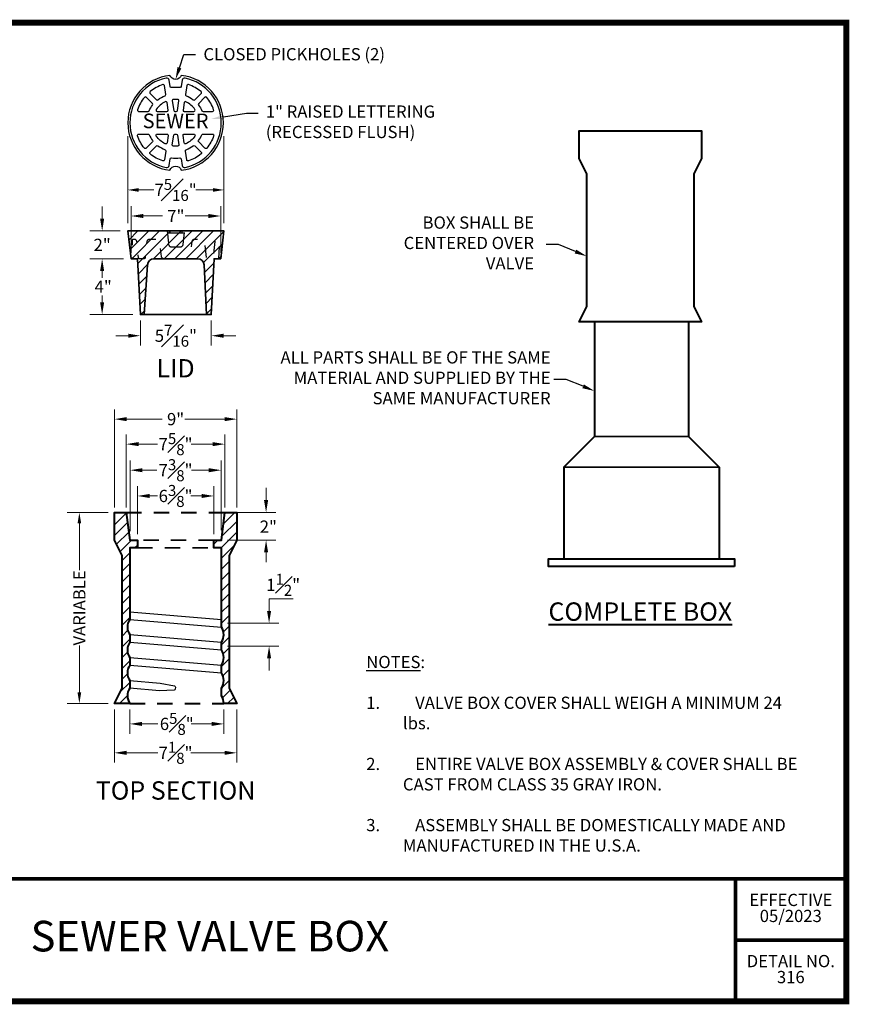
# Model space of a CAD drawing. Units: feet. Extents: x 64.5 to 75, y 37.7 to 45.7.
# Drawn here: x 68.3 to 75, y 37.7 to 45.7 of the extents above; entities that cross this region are included whole.
import ezdxf
from ezdxf.enums import TextEntityAlignment as Align

# ---------------------------------------------------------------- set-up
doc = ezdxf.new("R2010")
doc.units = ezdxf.units.FT
doc.header["$MEASUREMENT"] = 0
doc.linetypes.add('HIDDEN2', pattern=[0.1875, 0.125, -0.0625])
doc.styles.add('C-ANNO-DIM', font='arial.ttf', dxfattribs={"height": 0.1})
doc.styles.get("Standard").update_dxf_attribs({"font": 'simplex.shx'})
pattern_1 = [(45, (65.24739, 37.65084), (-0.0441942, 0.0441942), [])]

msp = doc.modelspace()

# ---------------------------------------------------------------- hatches: boundary and pattern name
at = {"lineweight": 5}
h = msp.add_hatch(dxfattribs=at)
h.set_pattern_fill('ANSI31', color=256, scale=0.5, style=0)
h.set_pattern_definition([(45, (53.7432, 39.13962), (-0.04419417, 0.04419417), [])])
edge = h.paths.add_edge_path()
edge.add_line((69.791, 43.3366), (69.8296, 43.3366))
edge.add_line((69.8296, 43.3366), (69.8525, 43.7923))
edge.add_line((69.8525, 43.7923), (69.9065, 43.7923))
edge.add_line((69.9065, 43.7923), (69.9329, 44.0201))
edge.add_line((69.9329, 44.0201), (69.1471, 44.0201))
edge.add_line((69.1471, 44.0201), (69.1735, 43.7923))
edge.add_line((69.1735, 43.7923), (69.2275, 43.7923))
edge.add_line((69.2275, 43.7923), (69.2504, 43.3366))
edge.add_line((69.2504, 43.3366), (69.2816, 43.3366))
edge.add_line((69.2816, 43.3366), (69.3085, 43.7423))
edge.add_arc((69.361, 43.7397), 0.0526, 90, 177.13759, ccw=False)
edge.add_line((69.361, 43.7923), (69.7191, 43.7923))
edge.add_arc((69.7191, 43.7397), 0.0526, 2.86241, 90, ccw=False)
edge.add_line((69.7716, 43.7423), (69.791, 43.3366))
at = {"lineweight": 9}
h = msp.add_hatch(dxfattribs=at)
h.set_pattern_fill('ANSI31', color=256, scale=0.5, style=0)
h.set_pattern_definition(pattern_1)
edge = h.paths.add_edge_path()
edge.add_line((69.2252, 41.4288), (69.1627, 41.4288))
edge.add_line((69.1627, 41.4288), (69.1627, 40.8441))
edge.add_arc((69.2569, 40.7817), 0.113, 146.47655, 213.52345)
edge.add_line((69.1627, 40.7193), (69.1627, 40.6566))
edge.add_arc((69.2569, 40.5942), 0.113, 146.47655, 213.52345)
edge.add_line((69.1627, 40.5318), (69.1627, 40.4691))
edge.add_arc((69.2569, 40.4067), 0.113, 146.47655, 213.52345)
edge.add_line((69.1627, 40.3443), (69.1627, 40.2816))
edge.add_arc((69.2569, 40.2192), 0.113, 146.47655, 213.65535)
edge.add_line((69.1629, 40.1566), (69.0377, 40.1566))
edge.add_line((69.0377, 40.1566), (69.1002, 40.2816))
edge.add_line((69.1002, 40.2816), (69.1002, 41.3663))
edge.add_line((69.1002, 41.3663), (69.0377, 41.4913))
edge.add_line((69.0377, 41.4913), (69.0377, 41.7191))
edge.add_line((69.0377, 41.7191), (69.1346, 41.7191))
edge.add_line((69.1346, 41.7191), (69.1627, 41.4913))
edge.add_line((69.1627, 41.4913), (69.2252, 41.4913))
edge.add_line((69.2252, 41.4913), (69.2252, 41.4288))
h = msp.add_hatch(dxfattribs=at)
h.set_pattern_fill('ANSI31', color=256, scale=0.5, style=0)
h.set_pattern_definition(pattern_1)
edge = h.paths.add_edge_path()
edge.add_line((69.9127, 41.4288), (69.8502, 41.4288))
edge.add_line((69.8502, 41.4288), (69.8502, 41.4913))
edge.add_line((69.8502, 41.4913), (69.9127, 41.4913))
edge.add_line((69.9127, 41.4913), (69.9408, 41.7191))
edge.add_line((69.9408, 41.7191), (70.0377, 41.7191))
edge.add_line((70.0377, 41.7191), (70.0377, 41.4913))
edge.add_line((70.0377, 41.4913), (69.9752, 41.3663))
edge.add_line((69.9752, 41.3663), (69.9752, 40.2816))
edge.add_line((69.9752, 40.2816), (70.0377, 40.1566))
edge.add_line((70.0377, 40.1566), (69.9315, 40.1566))
edge.add_arc((69.8185, 40.1567), 0.113, 359.94506, 393.52345)
edge.add_line((69.9127, 40.2191), (69.9127, 40.2818))
edge.add_arc((69.8185, 40.3442), 0.113, 326.47655, 393.52345)
edge.add_line((69.9127, 40.4066), (69.9127, 40.4693))
edge.add_arc((69.8185, 40.5317), 0.113, 326.47655, 393.52345)
edge.add_line((69.9127, 40.5941), (69.9127, 40.6568))
edge.add_arc((69.8185, 40.7192), 0.113, 326.47655, 393.52345)
edge.add_line((69.9127, 40.7816), (69.9127, 41.4288))

# ---------------------------------------------------------------- linework, layer by layer
at = {"lineweight": 18}
for p, q in [((69.1471, 44.7941), (69.1471, 44.0843)), ((69.9328, 44.7942), (69.9329, 44.0843)), ((69.2371, 44.3552), (69.3601, 44.3552)), ((69.8428, 44.3552), (69.7045, 44.3552)), ((68.9373, 44.1201), (68.9373, 44.2201)), ((69.1735, 43.8423), (69.1735, 44.2223)), ((69.9065, 43.8423), (69.9065, 44.2223)), ((69.2735, 44.1423), (69.4311, 44.1423)), ((69.8065, 44.1423), (69.6166, 44.1423)), ((69.0846, 44.0201), (68.8373, 44.0201)), ((69.111, 43.7923), (68.8373, 43.7923)), ((69.111, 43.7923), (68.8373, 43.7923)), ((68.9373, 43.6923), (68.9373, 43.6361)), ((68.9373, 43.4366), (68.9373, 43.4928)), ((69.1879, 43.3366), (68.8373, 43.3366)), ((69.2504, 43.2866), (69.2504, 43.0834)), ((69.8296, 43.2866), (69.8296, 43.0834)), ((69.1504, 43.1634), (69.0504, 43.1634)), ((69.9296, 43.1634), (70.0296, 43.1634)), ((69.0377, 41.7591), (69.0377, 42.5613)), ((70.0377, 41.7591), (70.0377, 42.5613)), ((69.1377, 42.4813), (69.429, 42.4813)), ((69.9377, 42.4813), (69.6144, 42.4813)), ((69.1346, 41.7591), (69.1346, 42.357)), ((69.9408, 41.7591), (69.9408, 42.357)), ((69.2346, 42.277), (69.3885, 42.277)), ((69.8408, 42.277), (69.6645, 42.277)), ((69.1671, 41.5657), (69.1671, 42.1439)), ((69.9095, 41.5733), (69.9095, 42.1439)), ((69.2627, 42.0639), (69.3856, 42.0639)), ((69.8127, 42.0639), (69.6674, 42.0639)), ((69.2252, 41.5413), (69.2252, 41.9332)), ((69.8502, 41.5413), (69.8502, 41.9332)), ((70.2777, 41.8191), (70.2777, 41.9191)), ((69.3252, 41.8532), (69.39, 41.8532)), ((69.7502, 41.8532), (69.6616, 41.8532)), ((68.9877, 41.7191), (68.6509, 41.7191)), ((69.9908, 41.7191), (70.3577, 41.7191)), ((68.7509, 41.6291), (68.7509, 41.2471)), ((69.9627, 41.4913), (70.3577, 41.4913)), ((70.2777, 41.3913), (70.2777, 41.3119)), ((70.3022, 40.913), (70.3022, 41.013)), ((69.9627, 40.813), (70.3822, 40.813)), ((68.7509, 40.2466), (68.7509, 40.6295)), ((69.9627, 40.6255), (70.3822, 40.6255)), ((70.3022, 40.5255), (70.3022, 40.4255)), ((68.9877, 40.1566), (68.6509, 40.1566)), ((69.0377, 40.1066), (69.0377, 39.6732)), ((69.1629, 40.1066), (69.1629, 39.9096)), ((69.9315, 40.1066), (69.9315, 39.9096)), ((70.0377, 40.1066), (70.0377, 39.6732)), ((69.2629, 39.9896), (69.3928, 39.9896)), ((69.8315, 39.9896), (69.6659, 39.9896)), ((69.1377, 39.7532), (69.3929, 39.7532)), ((69.9377, 39.7532), (69.6636, 39.7532))]:
    msp.add_line(p, q, dxfattribs=at)
at = {"lineweight": 35}
for p, q in [((72.9627, 42.3393), (73.7315, 42.3393)), ((72.7127, 42.0893), (73.9815, 42.0893))]:
    msp.add_line(p, q, dxfattribs=at)
at = {"lineweight": 30}
for p, q in [((69.1627, 40.9068), (69.9127, 40.8443)), ((69.1627, 40.8441), (69.9127, 40.7816)), ((69.1627, 40.7193), (69.9127, 40.6568)), ((69.1627, 40.6566), (69.9127, 40.5941)), ((69.1627, 40.5318), (69.9127, 40.4693)), ((69.1627, 40.4691), (69.9127, 40.4066))]:
    msp.add_line(p, q, dxfattribs=at)
at = {"color": 0, "const_width": 0.05}
msp.add_lwpolyline([(64.5216, 37.7222), (75.0216, 37.7222), (75.0216, 45.7222), (64.5216, 45.7222)], close=True, dxfattribs=at)
for points in [[(69.569, 45.3545), (69.6041, 45.4613), (69.7013, 45.4613)], [(69.6041, 45.4613), (69.7013, 45.4613)], [(69.9308, 44.9527), (70.1164, 44.9831), (70.2136, 44.9831)], [(69.4695, 44.0033), (69.6105, 44.0033)], [(69.4908, 44.0201), (69.4908, 44.0033)], [(69.5892, 44.0201), (69.5892, 44.0033)], [(72.8077, 43.8516), (72.6689, 43.9087), (72.5689, 43.9087)], [(72.8702, 42.7496), (72.7314, 42.8068), (72.6314, 42.8068)]]:
    msp.add_lwpolyline(points)
for points in [[(69.5846, 44.5165, 0.886405), (69.5846, 45.2921, -0.695482), (69.4908, 45.2921, 0.886405), (69.4908, 44.5165, -0.695482)], [(69.3297, 45.1591, 0.444206), (69.329, 45.1443), (69.3804, 45.0929, 0.376309), (69.3936, 45.092, -0.070273), (69.4512, 45.1246, 0.350364), (69.4574, 45.1354), (69.4463, 45.2082, 0.46546), (69.4332, 45.2162, 0.090622)], [(69.7465, 45.1443, 0.444206), (69.7457, 45.1591, 0.090622), (69.6422, 45.2162, 0.46546), (69.6291, 45.2082), (69.618, 45.1354, 0.350364), (69.6242, 45.1246, -0.070273), (69.6819, 45.092, 0.376309), (69.695, 45.0929)], [(69.3135, 44.9971, 0.29327), (69.3226, 45.0029, -0.056035), (69.3498, 45.0482, 0.376309), (69.349, 45.0614), (69.2975, 45.1128, 0.444206), (69.2827, 45.112, 0.089073), (69.2264, 45.0103, 0.513919), (69.2358, 44.9971)], [(69.5321, 44.9971), (69.5433, 44.9971, 0.370506), (69.5532, 45.0056), (69.5651, 45.0836, 0.43044), (69.5562, 45.0951, 0.048246), (69.5193, 45.0951, 0.43044), (69.5103, 45.0836), (69.5223, 45.0056, 0.370506)], [(69.8491, 45.0103, 0.089073), (69.7928, 45.112, 0.444206), (69.7779, 45.1128), (69.7265, 45.0614, 0.376309), (69.7256, 45.0482, -0.056035), (69.7529, 45.0029, 0.29327), (69.762, 44.9971), (69.8396, 44.9971, 0.513919)], [(69.4676, 45.0689, 0.506565), (69.4533, 45.0764, 0.129017), (69.3797, 45.0127, 0.603555), (69.3879, 44.9971), (69.4669, 44.9971, 0.459315), (69.4768, 45.0086)], [(69.6875, 44.9971, 0.603555), (69.6957, 45.0127, 0.129017), (69.6222, 45.0764, 0.506565), (69.6079, 45.0689), (69.5987, 45.0086, 0.459315), (69.6085, 44.9971)], [(69.3135, 44.8116, -0.29327), (69.3226, 44.8057, 0.056035), (69.3498, 44.7604, -0.376309), (69.349, 44.7473), (69.2975, 44.6959, -0.444206), (69.2827, 44.6966, -0.089073), (69.2264, 44.7983, -0.513919), (69.2358, 44.8116)], [(69.4676, 44.7398, -0.506565), (69.4533, 44.7323, -0.129017), (69.3797, 44.7959, -0.603555), (69.3879, 44.8116), (69.4669, 44.8116, -0.459315), (69.4768, 44.8001)], [(69.5321, 44.8116), (69.5433, 44.8116, -0.370506), (69.5532, 44.8031), (69.5651, 44.725, -0.43044), (69.5562, 44.7136, -0.048246), (69.5193, 44.7136, -0.43044), (69.5103, 44.725), (69.5223, 44.8031, -0.370506)], [(69.6875, 44.8116, -0.603555), (69.6957, 44.7959, -0.129017), (69.6222, 44.7323, -0.506565), (69.6079, 44.7398), (69.5987, 44.8001, -0.459315), (69.6085, 44.8116)], [(69.8491, 44.7983, -0.089073), (69.7928, 44.6966, -0.444206), (69.7779, 44.6959), (69.7265, 44.7473, -0.376309), (69.7256, 44.7604, 0.056035), (69.7529, 44.8057, -0.29327), (69.762, 44.8116), (69.8396, 44.8116, -0.513919)], [(69.3297, 44.6496, -0.444206), (69.329, 44.6644), (69.3804, 44.7158, -0.376309), (69.3936, 44.7166, 0.070273), (69.4512, 44.6841, -0.350364), (69.4574, 44.6732), (69.4463, 44.6004, -0.46546), (69.4332, 44.5925, -0.090622)], [(69.7465, 44.6644, -0.444206), (69.7457, 44.6496, -0.090622), (69.6422, 44.5925, -0.46546), (69.6291, 44.6004), (69.618, 44.6732, -0.350364), (69.6242, 44.6841, 0.070273), (69.6819, 44.7166, -0.376309), (69.695, 44.7158)]]:
    msp.add_lwpolyline(points, format="xyb", close=True)
msp.add_lwpolyline([(69.5036, 45.192, -0.404471), (69.4925, 45.2004), (69.4844, 45.2536, 0.430872), (69.4605, 45.2702, 0.810946), (69.4605, 44.5385, 0.430872), (69.4844, 44.555), (69.4925, 44.6083, -0.404471), (69.5036, 44.6167, 0.059128), (69.5719, 44.6167, -0.404471), (69.5829, 44.6083), (69.591, 44.555, 0.430872), (69.6149, 44.5385, 0.810946), (69.6149, 45.2702, 0.430872), (69.591, 45.2536), (69.5829, 45.2004, -0.404471), (69.5719, 45.192, 0.059128), (69.5036, 45.192, 0.063858)], format="xyb")
at = {"lineweight": 40}
for points in [[(73.7752, 44.4864), (73.7752, 43.4018), (73.8377, 43.2768), (72.8377, 43.2768), (72.9002, 43.4018), (72.9002, 44.4864), (72.8377, 44.6114), (72.8377, 44.8393), (73.8377, 44.8393), (73.8377, 44.6114)], [(74.1065, 41.2768), (72.5877, 41.2768), (72.5877, 41.3393), (74.1065, 41.3393)]]:
    msp.add_lwpolyline(points, close=True, dxfattribs=at)
at = {"lineweight": 35}
msp.add_lwpolyline([(69.791, 43.3366), (69.8296, 43.3366), (69.8525, 43.7923), (69.9065, 43.7923), (69.9329, 44.0201), (69.1471, 44.0201), (69.1735, 43.7923), (69.2275, 43.7923), (69.2504, 43.3366), (69.2816, 43.3366), (69.3085, 43.7423, -0.399656), (69.361, 43.7923), (69.7191, 43.7923, -0.399656), (69.7716, 43.7423), (69.791, 43.3366)], format="xyb", close=True, dxfattribs=at)
at = {"linetype": 'HIDDEN2', "ltscale": 0.4}
msp.add_lwpolyline([(69.6121, 44.0201), (69.4679, 44.0201), (69.4809, 43.9084, 0.380593), (69.5008, 43.8907), (69.5792, 43.8907, 0.380593), (69.5991, 43.9084)], format="xyb", close=True, dxfattribs=at)
at = {"linetype": 'HIDDEN2', "ltscale": 0.45, "flags": 128}
msp.add_lwpolyline([(69.8909, 43.7923), (69.8983, 43.9401, 0.428923), (69.8883, 43.9506), (69.8785, 43.9506, 0.383918), (69.8586, 43.9326), (69.8448, 43.8012, -0.383918), (69.8349, 43.7923), (69.8012, 43.7923, -0.383297), (69.7912, 43.8012), (69.7772, 43.9327, 0.383297), (69.7573, 43.9506), (69.6905, 43.9506, 0.383297), (69.6706, 43.9327), (69.6575, 43.8102, -0.383297), (69.6376, 43.7923), (69.54, 43.7923), (69.4425, 43.7923, -0.383297), (69.4226, 43.8102), (69.4094, 43.9327, 0.383297), (69.3896, 43.9506), (69.3228, 43.9506, 0.383297), (69.3029, 43.9327), (69.2888, 43.8012, -0.383297), (69.2789, 43.7923), (69.2452, 43.7923, -0.383918), (69.2353, 43.8012), (69.2215, 43.9326, 0.383918), (69.2016, 43.9506), (69.1918, 43.9506, 0.428923), (69.1818, 43.9401), (69.1892, 43.7923)], format="xyb", dxfattribs=at)
at = {"lineweight": 35}
msp.add_lwpolyline([(69.8296, 43.3366), (69.2504, 43.3366)], dxfattribs=at)
at = {"lineweight": 40}
for points in [[(72.9627, 43.2768), (72.9627, 42.3393), (72.7127, 42.0893), (72.7127, 41.3393)], [(73.7315, 43.2768), (73.7315, 42.3393), (73.9815, 42.0893), (73.9815, 41.3393)]]:
    msp.add_lwpolyline(points, dxfattribs=at)
for points in [[(69.2252, 41.4288), (69.1627, 41.4288), (69.1627, 40.8441, 0.301189), (69.1627, 40.7193), (69.1627, 40.6566, 0.301189), (69.1627, 40.5318), (69.1627, 40.4691, 0.301189), (69.1627, 40.3443), (69.1627, 40.2816, 0.301817), (69.1629, 40.1566), (69.1629, 40.1566), (69.0377, 40.1566), (69.1002, 40.2816), (69.1002, 41.3663), (69.0377, 41.4913), (69.0377, 41.7191), (69.1346, 41.7191), (69.1627, 41.4913), (69.2252, 41.4913), (69.2252, 41.4288)], [(69.9127, 41.4288), (69.8502, 41.4288), (69.8502, 41.4913), (69.9127, 41.4913), (69.9408, 41.7191), (70.0377, 41.7191), (70.0377, 41.4913), (69.9752, 41.3663), (69.9752, 40.2816), (70.0377, 40.1566), (69.9315, 40.1566, 0.147571), (69.9127, 40.2191), (69.9127, 40.2818, 0.301189), (69.9127, 40.4066), (69.9127, 40.4693, 0.301189), (69.9127, 40.5941), (69.9127, 40.6568, 0.301189), (69.9127, 40.7816), (69.9127, 41.4288)]]:
    msp.add_lwpolyline(points, format="xyb", dxfattribs=at)
at = {"linetype": 'HIDDEN2', "lineweight": 40}
for points in [[(69.1346, 41.7191), (69.9408, 41.7191)], [(69.1629, 40.1566), (69.9315, 40.1566)]]:
    msp.add_lwpolyline(points, dxfattribs=at)
at = {"linetype": 'HIDDEN2', "lineweight": 35}
for points in [[(69.8502, 41.4913), (69.2252, 41.4913)], [(69.2252, 41.4288), (69.8502, 41.4288)]]:
    msp.add_lwpolyline(points, dxfattribs=at)
at = {"lineweight": 18}
msp.add_lwpolyline([(70.3022, 41.013), (70.4985, 41.013)], dxfattribs=at)
at = {"lineweight": 30}
msp.add_lwpolyline([(69.1627, 40.3443), (69.4104, 40.3237), (69.5278, 40.2999, -0.380295), (69.5357, 40.2892), (69.5345, 40.2746, -0.380295), (69.5249, 40.2655), (69.4052, 40.2614), (69.1627, 40.2816)], format="xyb", dxfattribs=at)
at = {"color": 0, "const_width": 0.03}
for points in [[(64.5216, 38.7222), (75.0216, 38.7222)], [(74.1148, 38.7222), (74.1148, 37.7222)]]:
    msp.add_lwpolyline(points, dxfattribs=at)
at = {"const_width": 0.03, "flags": 128}
msp.add_lwpolyline([(74.1148, 38.2222), (75.0216, 38.2222)], dxfattribs=at)
for points in [[(69.5848, 45.3493), (69.5377, 45.2595), (69.5531, 45.3597)], [(69.9335, 44.9362), (69.8321, 44.9365), (69.9281, 44.9691)], [(69.2371, 44.3702), (69.2371, 44.3402), (69.1471, 44.3552)], [(69.8428, 44.3702), (69.8428, 44.3402), (69.9328, 44.3552)], [(68.9206, 44.1201), (68.9539, 44.1201), (68.9373, 44.0201)], [(69.2735, 44.159), (69.2735, 44.1256), (69.1735, 44.1423)], [(69.8065, 44.159), (69.8065, 44.1256), (69.9065, 44.1423)], [(68.9206, 43.6923), (68.9539, 43.6923), (68.9373, 43.7923)], [(68.9206, 43.6923), (68.9539, 43.6923), (68.9373, 43.7923)], [(72.8141, 43.867), (72.9002, 43.8135), (72.8014, 43.8362)], [(68.9206, 43.4366), (68.9539, 43.4366), (68.9373, 43.3366)], [(69.1504, 43.1801), (69.1504, 43.1467), (69.2504, 43.1634)], [(69.9296, 43.1801), (69.9296, 43.1467), (69.8296, 43.1634)], [(72.8766, 42.765), (72.9627, 42.7115), (72.8639, 42.7342)], [(69.1377, 42.498), (69.1377, 42.4646), (69.0377, 42.4813)], [(69.9377, 42.498), (69.9377, 42.4646), (70.0377, 42.4813)], [(69.2346, 42.2937), (69.2346, 42.2604), (69.1346, 42.277)], [(69.8408, 42.2937), (69.8408, 42.2604), (69.9408, 42.277)], [(69.2671, 42.0805), (69.2671, 42.0472), (69.1671, 42.0639)], [(69.8095, 42.0805), (69.8095, 42.0472), (69.9095, 42.0639)], [(69.3252, 41.8365), (69.3252, 41.8699), (69.2252, 41.8532)], [(69.7502, 41.8365), (69.7502, 41.8699), (69.8502, 41.8532)], [(70.261, 41.8191), (70.2944, 41.8191), (70.2777, 41.7191)], [(68.7359, 41.6291), (68.7659, 41.6291), (68.7509, 41.7191)], [(70.261, 41.3913), (70.2944, 41.3913), (70.2777, 41.4913)], [(70.2855, 40.913), (70.3188, 40.913), (70.3022, 40.813)], [(70.2855, 40.5255), (70.3188, 40.5255), (70.3022, 40.6255)], [(68.7359, 40.2466), (68.7659, 40.2466), (68.7509, 40.1566)], [(69.2629, 40.0063), (69.2629, 39.9729), (69.1629, 39.9896)], [(69.8315, 40.0063), (69.8315, 39.9729), (69.9315, 39.9896)], [(69.1377, 39.7699), (69.1377, 39.7365), (69.0377, 39.7532)], [(69.9377, 39.7699), (69.9377, 39.7365), (70.0377, 39.7532)]]:
    msp.add_solid(points)

# ---------------------------------------------------------------- texts
at = {"lineweight": 35}
msp.add_text('SEWER', height=0.12, dxfattribs=at).set_placement((69.5377, 44.9043), align=Align.MIDDLE)
at = {"lineweight": 40, "style": 'C-ANNO-DIM'}
for s, p in [('%%u LID %%u', (69.5377, 42.8776)), ('%%u TOP SECTION %%u', (69.5377, 39.426))]:
    msp.add_text(s, height=0.15, dxfattribs=at).set_placement(p, align=Align.MIDDLE)
at = {"char_height": 0.1, "style": 'C-ANNO-DIM'}
for s, insert, width, attachment_point in [('CLOSED PICKHOLES (2) ', (69.7653, 45.5148), 2.057367, 1), ('1" RAISED LETTERING\\P(RECESSED FLUSH)', (70.2755, 45.0458), 2.08, 1), ('BOX SHALL BE CENTERED OVER VALVE', (72.4689, 43.9087), 1.202364, 6), ('ALL PARTS SHALL BE OF THE SAME MATERIAL AND SUPPLIED BY THE SAME MANUFACTURER', (72.6043, 42.8065), 2.438995, 6), ('{\\LNOTES}:\\P\\P\\pxi-3,l3;1. ^IVALVE BOX COVER SHALL WEIGH A MINIMUM 24 lbs.\\P\\P2.^IENTIRE VALVE BOX ASSEMBLY & COVER SHALL BE CAST FROM CLASS 35 GRAY IRON.\\P\\P3.^IASSEMBLY SHALL BE DOMESTICALLY MADE AND MANUFACTURED IN THE U.S.A.', (71.0966, 40.5458), 3.595448, 1)]:
    msp.add_mtext(s, dxfattribs=dict(at, insert=insert, width=width, attachment_point=attachment_point))
at = {"char_height": 0.1, "attachment_point": 5, "style": 'C-ANNO-DIM'}
for s, insert in [('\\A1;7{\\H0.9x;\\S5#16;}"', (69.5377, 44.3552)), ('\\A1;7"', (69.54, 44.1423)), ('\\A1;2"', (68.9373, 43.9062)), ('\\A1;4"', (68.9459, 43.5644)), ('\\A1;5{\\H0.9x;\\S7#16;}"', (69.54, 43.1634)), ('\\A1;9"', (69.5377, 42.4813)), ('\\A1;7{\\H0.9x;\\S5#8;}"', (69.5377, 42.277)), ('\\A1;7{\\H0.9x;\\S3#8;}"', (69.5377, 42.0639)), ('\\A1;6{\\H0.9x;\\S3#8;}"', (69.5377, 41.8532)), ('\\A1;2"', (70.2962, 41.6023)), ('\\A1;1{\\H0.9x;\\S1#2;}"', (70.4176, 41.1267)), ('\\A1;6{\\H0.9x;\\S5#8;}"', (69.5472, 39.9896)), ('\\A1;7{\\H0.9x;\\S1#8;}"', (69.5377, 39.7532))]:
    msp.add_mtext(s, dxfattribs=dict(at, insert=insert))
at = {"insert": (68.7509, 40.9379), "char_height": 0.1, "attachment_point": 5, "rotation": 90, "style": 'C-ANNO-DIM'}
msp.add_mtext('\\A1;VARIABLE', dxfattribs=at)
at = {"lineweight": 40, "insert": (73.3377, 40.983), "char_height": 0.15, "width": 2.1, "attachment_point": 2, "style": 'C-ANNO-DIM'}
msp.add_mtext('{\\LCOMPLETE BOX}', dxfattribs=at)
at = {"color": 0, "attachment_point": 5, "line_spacing_factor": 0.784615, "style": 'C-ANNO-DIM'}
for s, insert, char_height, width in [('EFFECTIVE\\P05/2023', (74.5682, 38.4722), 0.1, 0.682731), ('SEWER VALVE BOX', (69.8182, 38.2222), 0.25, 7.106354), ('DETAIL NO.\\P316', (74.5682, 37.9722), 0.1, 0.76512)]:
    msp.add_mtext(s, dxfattribs=dict(at, insert=insert, char_height=char_height, width=width))

doc.saveas('drawing.dxf')
